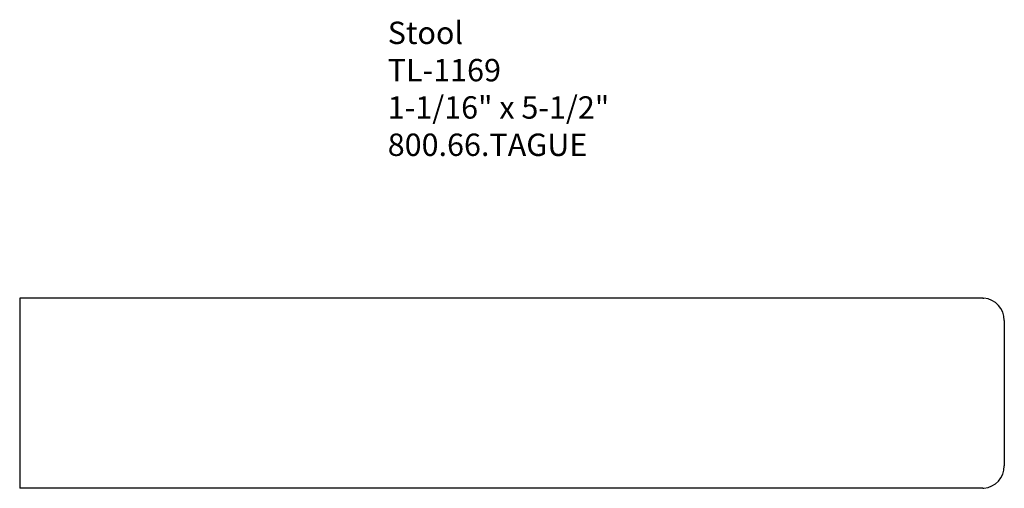
# Model space of a CAD drawing. Extents: x -389.76 to -384.26, y 837.29 to 839.91.
import ezdxf

# ---------------------------------------------------------------- set-up
doc = ezdxf.new("R2010")
doc.units = 0
doc.layers.get('0').update_dxf_attribs({"linetype": 'CONTINUOUS'})

# ---------------------------------------------------------------- blocks, each defined once
blk = doc.blocks.new('*U62')
for s, p in [('Stool', (-387.7021, 839.7719)), ('TL-1169', (-387.7021, 839.5636)), ('1-1/16" x 5-1/2"', (-387.7021, 839.3552)), ('800.66.TAGUE', (-387.7021, 839.1469))]:
    blk.add_text(s, height=0.125).set_placement(p)

msp = doc.modelspace()

# ---------------------------------------------------------------- linework, layer by layer
at = {"linetype": 'CONTINUOUS'}
for p, q in [((-384.3774, 838.3534), (-389.7579, 838.3534)), ((-389.7579, 838.3534), (-389.7579, 837.2914)), ((-384.3774, 838.3534), (-384.372, 838.3529)), ((-384.2579, 838.2284), (-384.2579, 837.4164)), ((-384.3774, 837.2914), (-389.7579, 837.2914)), ((-384.3774, 837.2914), (-384.372, 837.2918))]:
    msp.add_line(p, q, dxfattribs=at)
for centre, start, end in [((-384.3829, 838.2284), 0, 85), ((-384.3829, 837.4164), 275, 0)]:
    msp.add_arc(centre, 0.125, start, end, dxfattribs=at)

# ---------------------------------------------------------------- block references
msp.add_blockref('*U62', (0, 0))

doc.saveas('drawing.dxf')
